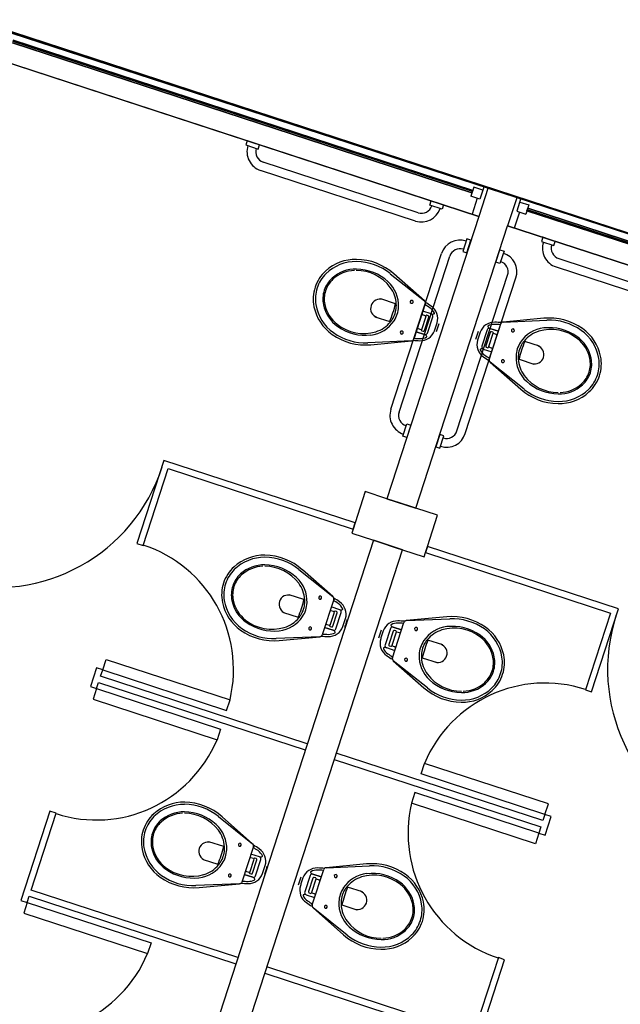
# Model space of a CAD drawing. Extents: x -16 to 820, y -72 to 531.
# Drawn here: x 476 to 479, y 220 to 224 of the extents above; entities that cross this region are included whole.
import ezdxf

# ---------------------------------------------------------------- set-up
doc = ezdxf.new("R2010")
doc.units = 0
doc.header["$MEASUREMENT"] = 0
doc.layers.add('ARQ - PL BAIXA NOVO', color=144, linetype='CONTINUOUS')
doc.layers.add('ARQ - PLANTA BAIXA', color=250, linetype='CONTINUOUS')

# ---------------------------------------------------------------- blocks, each defined once
blk = doc.blocks.new('coord1')
at = {"layer": 'ARQ - PL BAIXA NOVO'}
for p, q in [((333069.175, 8964952.8382), (333069.175, 8964947.7182)), ((333069.175, 8964952.6982), (333069.175, 8964950.3482)), ((333069.175, 8964950.3482), (333069.175, 8964952.6982)), ((333069.315, 8964950.3482), (333069.315, 8964952.6982)), ((333069.315, 8964950.3482), (333069.315, 8964952.6982)), ((333069.315, 8964952.6982), (333069.315, 8964950.3482)), ((333069.21, 8964950.4112), (333069.21, 8964952.6352)), ((333069.21, 8964952.6352), (333069.21, 8964950.4112)), ((333069.216, 8964950.4112), (333069.216, 8964952.6352)), ((333069.222, 8964950.4112), (333069.222, 8964952.6352)), ((333069.222, 8964952.6352), (333069.222, 8964950.4112)), ((333069.385, 8964950.6182), (333069.385, 8964951.3682)), ((333069.425, 8964950.6182), (333069.425, 8964951.3682)), ((333071.225, 8964951.3782), (333070.825, 8964951.3782)), ((333070.825, 8964951.3782), (333070.825, 8964950.4532)), ((333070.855, 8964951.3482), (333071.225, 8964951.3482)), ((333070.855, 8964950.4532), (333070.855, 8964951.3482)), ((333071.225, 8964951.3482), (333071.225, 8964951.3782)), ((333071.915, 8964951.3782), (333071.825, 8964951.3782)), ((333071.825, 8964951.3782), (333071.825, 8964951.3482)), ((333071.825, 8964951.3482), (333071.855, 8964951.3482)), ((333071.855, 8964951.3482), (333071.855, 8964950.3482)), ((333071.885, 8964951.3482), (333071.915, 8964951.3482)), ((333071.885, 8964950.3482), (333071.885, 8964951.3482)), ((333071.915, 8964951.3482), (333071.915, 8964951.3782)), ((333072.915, 8964951.3782), (333072.515, 8964951.3782)), ((333072.515, 8964951.3782), (333072.515, 8964951.3482)), ((333072.515, 8964951.3482), (333072.885, 8964951.3482)), ((333072.885, 8964951.3482), (333072.885, 8964950.3482)), ((333072.915, 8964950.3482), (333072.915, 8964951.3782)), ((333069.794, 8964950.6594), (333069.794, 8964950.5876)), ((333069.8793, 8964950.5876), (333069.8793, 8964950.6595)), ((333071.2324, 8964950.6604), (333071.2324, 8964950.5885)), ((333071.3176, 8964950.5885), (333071.3176, 8964950.6604)), ((333072.4224, 8964950.6604), (333072.4224, 8964950.5885)), ((333072.5076, 8964950.5885), (333072.5076, 8964950.6604)), ((333069.6661, 8964950.6374), (333069.74, 8964950.4655)), ((333069.6661, 8964950.6374), (333069.74, 8964950.4655)), ((333069.74, 8964950.4655), (333069.6702, 8964950.6535)), ((333070.0031, 8964950.6535), (333069.9333, 8964950.4655)), ((333069.9333, 8964950.4655), (333070.0073, 8964950.6374)), ((333069.9333, 8964950.4655), (333070.0073, 8964950.6374)), ((333071.1044, 8964950.6383), (333071.1783, 8964950.4664)), ((333071.1044, 8964950.6383), (333071.1783, 8964950.4664)), ((333071.1783, 8964950.4665), (333071.1085, 8964950.6545)), ((333071.3716, 8964950.4664), (333071.4456, 8964950.6383)), ((333071.3716, 8964950.4664), (333071.4456, 8964950.6383)), ((333071.4415, 8964950.6545), (333071.3717, 8964950.4665)), ((333072.2944, 8964950.6383), (333072.3683, 8964950.4664)), ((333072.2944, 8964950.6383), (333072.3683, 8964950.4664)), ((333072.3683, 8964950.4665), (333072.2985, 8964950.6545)), ((333072.5616, 8964950.4664), (333072.6356, 8964950.6383)), ((333072.5616, 8964950.4664), (333072.6356, 8964950.6383)), ((333072.6315, 8964950.6545), (333072.5617, 8964950.4665)), ((333069.335, 8964950.5782), (333069.315, 8964950.5782)), ((333069.315, 8964950.5782), (333069.315, 8964950.5182)), ((333069.335, 8964950.5182), (333069.335, 8964950.5782)), ((333069.7934, 8964950.5841), (333069.794, 8964950.5876)), ((333069.794, 8964950.5876), (333069.7934, 8964950.5841)), ((333069.8793, 8964950.5876), (333069.8799, 8964950.5841)), ((333069.8799, 8964950.5841), (333069.8793, 8964950.5876)), ((333071.2317, 8964950.5851), (333071.2324, 8964950.5885)), ((333071.2324, 8964950.5885), (333071.2317, 8964950.5851)), ((333071.3176, 8964950.5885), (333071.3182, 8964950.5851)), ((333071.3182, 8964950.5851), (333071.3176, 8964950.5885)), ((333072.4217, 8964950.5851), (333072.4224, 8964950.5885)), ((333072.4224, 8964950.5885), (333072.4217, 8964950.5851)), ((333072.5076, 8964950.5885), (333072.5082, 8964950.5851)), ((333072.5082, 8964950.5851), (333072.5076, 8964950.5885)), ((333069.315, 8964950.5182), (333069.335, 8964950.5182)), ((333070.28, 8964950.4582), (333069.53, 8964950.4582)), ((333069.9222, 8964950.4577), (333069.7511, 8964950.4577)), ((333069.9222, 8964950.4577), (333069.7511, 8964950.4577)), ((333069.7873, 8964950.4167), (333069.7873, 8964950.4577)), ((333069.7873, 8964950.4577), (333069.7873, 8964950.4167)), ((333069.7996, 8964950.4347), (333069.7996, 8964950.4281)), ((333069.8036, 8964950.4528), (333069.8036, 8964950.441)), ((333069.8046, 8964950.4365), (333069.8687, 8964950.4365)), ((333069.8697, 8964950.441), (333069.8697, 8964950.4528)), ((333069.8737, 8964950.4281), (333069.8737, 8964950.4347)), ((333069.886, 8964950.4167), (333069.886, 8964950.4577)), ((333070.825, 8964950.4532), (333070.675, 8964950.4532)), ((333070.675, 8964950.4532), (333070.675, 8964950.3482)), ((333070.855, 8964950.4532), (333070.825, 8964950.4532)), ((333070.825, 8964950.4532), (333070.855, 8964950.4532)), ((333070.875, 8964950.4532), (333070.855, 8964950.4532)), ((333070.875, 8964950.3482), (333070.875, 8964950.4532)), ((333071.3605, 8964950.4587), (333071.1894, 8964950.4587)), ((333071.3605, 8964950.4587), (333071.1894, 8964950.4587)), ((333071.2256, 8964950.4176), (333071.2256, 8964950.4587)), ((333071.2256, 8964950.4587), (333071.2256, 8964950.4176)), ((333071.238, 8964950.4357), (333071.238, 8964950.4291)), ((333071.2419, 8964950.4537), (333071.2419, 8964950.4419)), ((333071.2429, 8964950.4375), (333071.3071, 8964950.4375)), ((333071.3081, 8964950.4419), (333071.3081, 8964950.4537)), ((333071.312, 8964950.4291), (333071.312, 8964950.4357)), ((333071.3243, 8964950.4176), (333071.3243, 8964950.4587)), ((333072.5505, 8964950.4587), (333072.3794, 8964950.4587)), ((333072.5505, 8964950.4587), (333072.3794, 8964950.4587)), ((333072.4156, 8964950.4176), (333072.4156, 8964950.4587)), ((333072.4156, 8964950.4587), (333072.4156, 8964950.4176)), ((333072.428, 8964950.4357), (333072.428, 8964950.4291)), ((333072.4319, 8964950.4537), (333072.4319, 8964950.4419)), ((333072.4329, 8964950.4375), (333072.4971, 8964950.4375)), ((333072.4981, 8964950.4419), (333072.4981, 8964950.4537)), ((333072.502, 8964950.4291), (333072.502, 8964950.4357)), ((333072.5143, 8964950.4176), (333072.5143, 8964950.4587)), ((333069.194, 8964950.4112), (333069.238, 8964950.4112)), ((333069.194, 8964950.3672), (333069.194, 8964950.4112)), ((333069.21, 8964950.4112), (333069.222, 8964950.4112)), ((333069.222, 8964950.4112), (333069.21, 8964950.4112)), ((333069.238, 8964950.3672), (333069.238, 8964950.4112)), ((333070.28, 8964950.4182), (333069.53, 8964950.4182)), ((333069.7972, 8964950.4068), (333069.8761, 8964950.4068)), ((333069.8046, 8964950.4232), (333069.8687, 8964950.4232)), ((333071.2355, 8964950.4077), (333071.3145, 8964950.4077)), ((333071.2429, 8964950.4241), (333071.3071, 8964950.4241)), ((333072.4255, 8964950.4077), (333072.5045, 8964950.4077)), ((333072.4329, 8964950.4241), (333072.4971, 8964950.4241)), ((333069.175, 8964950.3672), (333069.238, 8964950.3672)), ((333069.175, 8964950.3482), (333069.315, 8964950.3482)), ((333069.175, 8964950.3482), (333069.315, 8964950.3482)), ((333069.238, 8964950.3802), (333069.315, 8964950.3802)), ((333070.675, 8964950.3482), (333069.315, 8964950.3482)), ((333069.43, 8964950.3682), (333069.49, 8964950.3682)), ((333069.43, 8964950.3482), (333069.43, 8964950.3682)), ((333069.49, 8964950.3482), (333069.43, 8964950.3482)), ((333069.49, 8964950.3682), (333069.49, 8964950.3482)), ((333070.32, 8964950.3682), (333070.32, 8964950.3482)), ((333070.38, 8964950.3682), (333070.32, 8964950.3682)), ((333070.32, 8964950.3482), (333070.38, 8964950.3482)), ((333070.38, 8964950.3482), (333070.38, 8964950.3682)), ((333070.675, 8964950.2082), (333070.675, 8964950.3482)), ((333070.675, 8964950.3482), (333070.675, 8964950.3462)), ((333070.675, 8964950.3462), (333070.675, 8964950.3432)), ((333070.675, 8964950.3432), (333070.675, 8964950.3232)), ((333073.855, 8964950.3482), (333070.875, 8964950.3482)), ((333070.875, 8964950.3482), (333070.875, 8964950.2082)), ((333070.875, 8964950.3462), (333070.875, 8964950.3482)), ((333070.875, 8964950.3432), (333070.875, 8964950.3462)), ((333070.875, 8964950.3232), (333070.875, 8964950.3432)), ((333070.675, 8964950.3232), (333070.675, 8964950.2332)), ((333070.875, 8964950.2332), (333070.875, 8964950.3232)), ((333069.175, 8964950.2082), (333069.315, 8964950.2082)), ((333069.175, 8964950.2082), (333069.315, 8964950.2082)), ((333069.175, 8964947.8582), (333069.175, 8964950.2082)), ((333069.175, 8964950.2082), (333069.175, 8964947.8582)), ((333069.315, 8964947.8582), (333069.315, 8964950.2082)), ((333069.315, 8964950.2082), (333070.675, 8964950.2082)), ((333069.315, 8964950.2082), (333069.315, 8964947.8582)), ((333069.315, 8964947.8582), (333069.315, 8964950.2082)), ((333069.43, 8964950.2082), (333069.43, 8964950.1882)), ((333069.49, 8964950.2082), (333069.43, 8964950.2082)), ((333069.49, 8964950.1882), (333069.49, 8964950.2082)), ((333070.32, 8964950.1882), (333070.32, 8964950.2082)), ((333070.32, 8964950.2082), (333070.38, 8964950.2082)), ((333070.38, 8964950.2082), (333070.38, 8964950.1882)), ((333070.675, 8964950.2332), (333070.675, 8964950.2132)), ((333070.675, 8964950.2132), (333070.675, 8964950.2102)), ((333070.675, 8964950.2102), (333070.675, 8964950.2082)), ((333070.675, 8964950.2082), (333070.675, 8964950.1032)), ((333070.875, 8964950.2132), (333070.875, 8964950.2332)), ((333070.875, 8964950.2102), (333070.875, 8964950.2132)), ((333070.875, 8964950.2082), (333070.875, 8964950.2102)), ((333070.875, 8964950.2082), (333073.855, 8964950.2082)), ((333070.875, 8964950.1032), (333070.875, 8964950.2082)), ((333071.855, 8964950.2082), (333071.855, 8964949.2082)), ((333071.885, 8964949.2082), (333071.885, 8964950.2082)), ((333072.885, 8964950.2082), (333072.885, 8964949.2082)), ((333072.915, 8964949.2082), (333072.915, 8964950.2082)), ((333069.175, 8964950.1892), (333069.238, 8964950.1892)), ((333069.194, 8964950.1892), (333069.194, 8964950.1452)), ((333069.238, 8964950.1892), (333069.238, 8964950.1452)), ((333069.238, 8964950.1762), (333069.315, 8964950.1762)), ((333069.43, 8964950.1882), (333069.49, 8964950.1882)), ((333070.38, 8964950.1882), (333070.32, 8964950.1882)), ((333071.3144, 8964950.1696), (333071.2354, 8964950.1696)), ((333072.5044, 8964950.1696), (333072.4254, 8964950.1696)), ((333069.194, 8964950.1452), (333069.238, 8964950.1452)), ((333069.21, 8964950.1452), (333069.21, 8964947.9212)), ((333069.21, 8964947.9212), (333069.21, 8964950.1452)), ((333069.21, 8964950.1452), (333069.222, 8964950.1452)), ((333069.222, 8964950.1452), (333069.21, 8964950.1452)), ((333069.216, 8964950.1452), (333069.216, 8964947.9212)), ((333069.222, 8964950.1452), (333069.222, 8964947.9212)), ((333069.222, 8964947.9212), (333069.222, 8964950.1452)), ((333070.28, 8964950.1382), (333069.53, 8964950.1382)), ((333069.8073, 8964950.1397), (333069.8073, 8964950.0986)), ((333069.8961, 8964950.1496), (333069.8171, 8964950.1496)), ((333069.8196, 8964950.1283), (333069.8196, 8964950.1217)), ((333069.8887, 8964950.1332), (333069.8245, 8964950.1332)), ((333069.8887, 8964950.1199), (333069.8245, 8964950.1199)), ((333069.8936, 8964950.1217), (333069.8936, 8964950.1283)), ((333069.906, 8964950.1397), (333069.906, 8964950.0986)), ((333069.906, 8964950.0986), (333069.906, 8964950.1397)), ((333071.1894, 8964950.1186), (333071.3605, 8964950.1186)), ((333071.1894, 8964950.1186), (333071.3605, 8964950.1186)), ((333071.2256, 8964950.1597), (333071.2256, 8964950.1186)), ((333071.2379, 8964950.1483), (333071.2379, 8964950.1417)), ((333071.2419, 8964950.1354), (333071.2419, 8964950.1236)), ((333071.307, 8964950.1532), (333071.2429, 8964950.1532)), ((333071.307, 8964950.1399), (333071.2429, 8964950.1399)), ((333071.308, 8964950.1236), (333071.308, 8964950.1354)), ((333071.312, 8964950.1417), (333071.312, 8964950.1483)), ((333071.3243, 8964950.1597), (333071.3243, 8964950.1186)), ((333071.3243, 8964950.1186), (333071.3243, 8964950.1597)), ((333072.3794, 8964950.1186), (333072.5505, 8964950.1186)), ((333072.3794, 8964950.1186), (333072.5505, 8964950.1186)), ((333072.4156, 8964950.1597), (333072.4156, 8964950.1186)), ((333072.4279, 8964950.1483), (333072.4279, 8964950.1417)), ((333072.4319, 8964950.1354), (333072.4319, 8964950.1236)), ((333072.497, 8964950.1532), (333072.4329, 8964950.1532)), ((333072.497, 8964950.1399), (333072.4329, 8964950.1399)), ((333072.498, 8964950.1236), (333072.498, 8964950.1354)), ((333072.502, 8964950.1417), (333072.502, 8964950.1483)), ((333072.5143, 8964950.1597), (333072.5143, 8964950.1186)), ((333072.5143, 8964950.1186), (333072.5143, 8964950.1597)), ((333070.28, 8964950.0982), (333069.53, 8964950.0982)), ((333069.76, 8964950.0909), (333069.686, 8964949.919)), ((333069.76, 8964950.0909), (333069.686, 8964949.919)), ((333069.6901, 8964949.9029), (333069.7599, 8964950.0908)), ((333069.7711, 8964950.0986), (333069.9422, 8964950.0986)), ((333069.7711, 8964950.0986), (333069.9422, 8964950.0986)), ((333069.8235, 8964950.1154), (333069.8235, 8964950.1036)), ((333069.8897, 8964950.1036), (333069.8897, 8964950.1154)), ((333070.0272, 8964949.919), (333069.9533, 8964950.0909)), ((333070.0272, 8964949.919), (333069.9533, 8964950.0909)), ((333069.9533, 8964950.0908), (333070.0231, 8964949.9029)), ((333070.675, 8964950.1032), (333070.825, 8964950.1032)), ((333070.825, 8964950.1032), (333070.855, 8964950.1032)), ((333070.825, 8964950.1032), (333070.825, 8964949.1782)), ((333070.855, 8964950.1032), (333070.825, 8964950.1032)), ((333070.855, 8964950.1032), (333070.875, 8964950.1032)), ((333070.855, 8964949.2082), (333070.855, 8964950.1032)), ((333071.1783, 8964950.1109), (333071.1043, 8964949.939)), ((333071.1783, 8964950.1109), (333071.1043, 8964949.939)), ((333071.1084, 8964949.9229), (333071.1783, 8964950.1108)), ((333071.4455, 8964949.939), (333071.3716, 8964950.1109)), ((333071.4455, 8964949.939), (333071.3716, 8964950.1109)), ((333071.3716, 8964950.1108), (333071.4414, 8964949.9229)), ((333072.3683, 8964950.1109), (333072.2943, 8964949.939)), ((333072.3683, 8964950.1109), (333072.2943, 8964949.939)), ((333072.2984, 8964949.9229), (333072.3683, 8964950.1108)), ((333072.6355, 8964949.939), (333072.5616, 8964950.1109)), ((333072.6355, 8964949.939), (333072.5616, 8964950.1109)), ((333072.5616, 8964950.1108), (333072.6314, 8964949.9229)), ((333069.315, 8964950.0382), (333069.335, 8964950.0382)), ((333069.315, 8964949.9782), (333069.315, 8964950.0382)), ((333069.335, 8964950.0382), (333069.335, 8964949.9782)), ((333071.2323, 8964949.9888), (333071.2317, 8964949.9923)), ((333071.2317, 8964949.9923), (333071.2323, 8964949.9888)), ((333071.2323, 8964949.9888), (333071.2323, 8964949.9169)), ((333071.3182, 8964949.9923), (333071.3175, 8964949.9888)), ((333071.3175, 8964949.9888), (333071.3182, 8964949.9923)), ((333071.3175, 8964949.9169), (333071.3175, 8964949.9888)), ((333072.4223, 8964949.9888), (333072.4217, 8964949.9923)), ((333072.4217, 8964949.9923), (333072.4223, 8964949.9888)), ((333072.4223, 8964949.9888), (333072.4223, 8964949.9169)), ((333072.5082, 8964949.9923), (333072.5075, 8964949.9888)), ((333072.5075, 8964949.9888), (333072.5082, 8964949.9923)), ((333072.5075, 8964949.9169), (333072.5075, 8964949.9888)), ((333069.335, 8964949.9782), (333069.315, 8964949.9782)), ((333069.385, 8964949.9382), (333069.385, 8964949.1882)), ((333069.425, 8964949.9382), (333069.425, 8964949.1882)), ((333069.814, 8964949.9688), (333069.8133, 8964949.9723)), ((333069.8133, 8964949.9723), (333069.814, 8964949.9688)), ((333069.814, 8964949.9688), (333069.814, 8964949.8969)), ((333069.8999, 8964949.9723), (333069.8992, 8964949.9688)), ((333069.8992, 8964949.9688), (333069.8999, 8964949.9723)), ((333069.8992, 8964949.8969), (333069.8992, 8964949.9688)), ((333070.825, 8964949.1782), (333071.225, 8964949.1782)), ((333071.225, 8964949.2082), (333070.855, 8964949.2082)), ((333071.225, 8964949.1782), (333071.225, 8964949.2082)), ((333071.855, 8964949.2082), (333071.825, 8964949.2082)), ((333071.825, 8964949.2082), (333071.825, 8964949.1782)), ((333071.825, 8964949.1782), (333071.915, 8964949.1782)), ((333071.915, 8964949.2082), (333071.885, 8964949.2082)), ((333071.915, 8964949.1782), (333071.915, 8964949.2082)), ((333072.885, 8964949.2082), (333072.515, 8964949.2082)), ((333072.515, 8964949.2082), (333072.515, 8964949.1782)), ((333072.515, 8964949.1782), (333072.945, 8964949.1782)), ((333072.945, 8964949.2082), (333072.915, 8964949.2082)), ((333072.945, 8964949.1782), (333072.945, 8964949.2082)), ((333069.335, 8964949.1482), (333069.315, 8964949.1482)), ((333069.315, 8964949.1482), (333069.315, 8964949.0882)), ((333069.335, 8964949.0882), (333069.335, 8964949.1482)), ((333069.315, 8964949.0882), (333069.335, 8964949.0882))]:
    blk.add_line(p, q, dxfattribs=at)
at = {"layer": 'ARQ - PL BAIXA NOVO', "lineweight": 25}
for p, q in [((333071.774, 8964951.3482), (333071.774, 8964950.7487)), ((333071.825, 8964951.3482), (333071.774, 8964951.3482)), ((333071.825, 8964951.3482), (333071.825, 8964950.7487)), ((333071.915, 8964951.3482), (333071.915, 8964950.7487)), ((333071.915, 8964951.3482), (333071.966, 8964951.3482)), ((333071.966, 8964951.3482), (333071.966, 8964950.7487)), ((333071.825, 8964950.7487), (333071.774, 8964950.7487)), ((333071.915, 8964950.7487), (333071.966, 8964950.7487)), ((333071.774, 8964949.2082), (333071.774, 8964949.8077)), ((333071.825, 8964949.8077), (333071.774, 8964949.8077)), ((333071.825, 8964949.2082), (333071.825, 8964949.8077)), ((333071.915, 8964949.8077), (333071.966, 8964949.8077)), ((333071.915, 8964949.2082), (333071.915, 8964949.8077)), ((333071.966, 8964949.2082), (333071.966, 8964949.8077)), ((333072.945, 8964949.8077), (333072.996, 8964949.8077)), ((333072.945, 8964949.2082), (333072.945, 8964949.8077)), ((333072.996, 8964949.2082), (333072.996, 8964949.8077)), ((333071.825, 8964949.2082), (333071.774, 8964949.2082)), ((333071.915, 8964949.2082), (333071.966, 8964949.2082)), ((333072.945, 8964949.2082), (333072.996, 8964949.2082))]:
    blk.add_line(p, q, dxfattribs=at)
at = {"layer": 'ARQ - PL BAIXA NOVO'}
for centre, radius, start, end in [((333070.855, 8964952.1782), 0.8017, 270, 356.3526), ((333071.825, 8964951.3482), 0.6017, 180, 265.1377), ((333071.915, 8964951.3482), 0.6017, 274.8623, 0), ((333069.854, 8964950.7606), 0.2073, 119.9143, 162.904), ((333069.854, 8964950.7606), 0.2073, 119.9143, 162.904), ((333069.854, 8964950.7606), 0.1974, 117.6704, 162.904), ((333069.8367, 8964950.7905), 0.1727, 89.9999, 119.8597), ((333069.8367, 8964950.7905), 0.1727, 89.9999, 119.8597), ((333069.8367, 8964950.7905), 0.1629, 89.9999, 117.1361), ((333069.8367, 8964950.7905), 0.1727, 60.1404, 90.0001), ((333069.8367, 8964950.7905), 0.1727, 60.1404, 90.0001), ((333069.8367, 8964950.7905), 0.1629, 62.8645, 90.0001), ((333069.8193, 8964950.7606), 0.1974, 17.096, 62.3302), ((333069.8193, 8964950.7606), 0.2073, 17.096, 60.0859), ((333069.8193, 8964950.7606), 0.2073, 17.096, 60.0859), ((333071.2924, 8964950.7615), 0.2073, 119.9143, 162.904), ((333071.2924, 8964950.7615), 0.2073, 119.9143, 162.904), ((333071.2924, 8964950.7615), 0.1974, 117.6704, 162.904), ((333071.275, 8964950.7914), 0.1727, 89.9999, 119.8597), ((333071.275, 8964950.7914), 0.1727, 89.9999, 119.8597), ((333071.275, 8964950.7914), 0.1629, 89.9999, 117.1361), ((333071.275, 8964950.7914), 0.1727, 60.1404, 90.0001), ((333071.275, 8964950.7914), 0.1727, 60.1404, 90.0001), ((333071.275, 8964950.7914), 0.1629, 62.8645, 90.0001), ((333071.2576, 8964950.7615), 0.1974, 17.096, 62.3302), ((333071.2576, 8964950.7615), 0.2073, 17.096, 60.0859), ((333071.2576, 8964950.7615), 0.2073, 17.096, 60.0859), ((333072.4824, 8964950.7615), 0.2073, 119.9143, 162.904), ((333072.4824, 8964950.7615), 0.2073, 119.9143, 162.904), ((333072.4824, 8964950.7615), 0.1974, 117.6704, 162.904), ((333072.465, 8964950.7914), 0.1727, 89.9999, 119.8597), ((333072.465, 8964950.7914), 0.1727, 89.9999, 119.8597), ((333072.465, 8964950.7914), 0.1629, 89.9999, 117.1361), ((333072.465, 8964950.7914), 0.1727, 60.1404, 90.0001), ((333072.465, 8964950.7914), 0.1727, 60.1404, 90.0001), ((333072.465, 8964950.7914), 0.1629, 62.8645, 90.0001), ((333072.4476, 8964950.7615), 0.1974, 17.096, 62.3302), ((333072.4476, 8964950.7615), 0.2073, 17.096, 60.0859), ((333072.4476, 8964950.7615), 0.2073, 17.096, 60.0859), ((333069.854, 8964950.7606), 0.1629, 119.9386, 162.9036), ((333069.854, 8964950.7606), 0.1567, 119.9386, 159.8286), ((333069.8367, 8964950.7905), 0.1283, 89.9999, 119.8715), ((333069.8367, 8964950.7905), 0.1221, 89.9999, 119.8681), ((333069.8367, 8964950.7905), 0.1283, 60.0615, 90.0001), ((333069.8367, 8964950.7905), 0.1221, 60.0615, 90.0001), ((333069.8193, 8964950.7606), 0.1567, 20.1708, 60.0066), ((333069.8193, 8964950.7606), 0.1629, 17.096, 60.0088), ((333071.2924, 8964950.7615), 0.1629, 119.9386, 162.9036), ((333071.2924, 8964950.7615), 0.1567, 119.9386, 159.8286), ((333071.275, 8964950.7914), 0.1283, 89.9999, 119.8715), ((333071.275, 8964950.7914), 0.1221, 89.9999, 119.8681), ((333071.275, 8964950.7914), 0.1283, 60.0615, 90.0001), ((333071.275, 8964950.7914), 0.1221, 60.0615, 90.0001), ((333071.2576, 8964950.7615), 0.1567, 20.1708, 60.0066), ((333071.2576, 8964950.7615), 0.1629, 17.096, 60.0088), ((333072.4824, 8964950.7615), 0.1629, 119.9386, 162.9036), ((333072.4824, 8964950.7615), 0.1567, 119.9386, 159.8286), ((333072.465, 8964950.7914), 0.1283, 89.9999, 119.8715), ((333072.465, 8964950.7914), 0.1221, 89.9999, 119.8681), ((333072.465, 8964950.7914), 0.1283, 60.0615, 90.0001), ((333072.465, 8964950.7914), 0.1221, 60.0615, 90.0001), ((333072.4476, 8964950.7615), 0.1567, 20.1708, 60.0066), ((333072.4476, 8964950.7615), 0.1629, 17.096, 60.0088), ((333069.9107, 8964950.7432), 0.2665, 162.904, 203.3881), ((333069.9107, 8964950.7432), 0.2665, 162.904, 203.3881), ((333069.9107, 8964950.7432), 0.2567, 162.904, 200.4431), ((333069.9107, 8964950.7432), 0.2221, 162.9036, 204.3862), ((333069.8923, 8964950.7465), 0.1974, 159.8286, 214.6995), ((333069.7811, 8964950.7465), 0.1974, 325.3005, 17.7301), ((333069.7627, 8964950.7432), 0.2221, 335.614, 17.096), ((333069.7627, 8964950.7432), 0.2567, 339.5569, 17.096), ((333069.7627, 8964950.7432), 0.2665, 336.612, 17.096), ((333069.7627, 8964950.7432), 0.2665, 336.612, 17.096), ((333071.349, 8964950.7441), 0.2665, 162.904, 203.3881), ((333071.349, 8964950.7441), 0.2665, 162.904, 203.3881), ((333071.349, 8964950.7441), 0.2567, 162.904, 200.4431), ((333071.349, 8964950.7441), 0.2221, 162.9036, 204.3862), ((333071.3306, 8964950.7475), 0.1974, 159.8286, 214.6995), ((333071.2194, 8964950.7475), 0.1974, 325.3005, 17.7301), ((333071.201, 8964950.7441), 0.2221, 335.614, 17.096), ((333071.201, 8964950.7441), 0.2567, 339.5569, 17.096), ((333071.201, 8964950.7441), 0.2665, 336.612, 17.096), ((333071.201, 8964950.7441), 0.2665, 336.612, 17.096), ((333072.539, 8964950.7441), 0.2665, 162.904, 203.3881), ((333072.539, 8964950.7441), 0.2665, 162.904, 203.3881), ((333072.539, 8964950.7441), 0.2567, 162.904, 200.4431), ((333072.539, 8964950.7441), 0.2221, 162.9036, 204.3862), ((333072.5206, 8964950.7475), 0.1974, 159.8286, 214.6995), ((333072.4094, 8964950.7475), 0.1974, 325.3005, 17.7301), ((333072.391, 8964950.7441), 0.2221, 335.614, 17.096), ((333072.391, 8964950.7441), 0.2567, 339.5569, 17.096), ((333072.391, 8964950.7441), 0.2665, 336.612, 17.096), ((333072.391, 8964950.7441), 0.2665, 336.612, 17.096), ((333069.8367, 8964950.6494), 0.0426, 90, 180), ((333069.8367, 8964950.6494), 0.0426, 0.0602, 90.0001), ((333071.275, 8964950.6504), 0.0426, 90, 180), ((333071.275, 8964950.6504), 0.0426, 0.0602, 90.0001), ((333072.465, 8964950.6504), 0.0426, 90, 180), ((333072.465, 8964950.6504), 0.0426, 0.0602, 90.0001), ((333069.335, 8964950.6182), 0.05, 270, 0), ((333069.335, 8964950.6182), 0.09, 270, 0), ((333069.8433, 8964950.7126), 0.1481, 204.3862, 254.4977), ((333069.8433, 8964950.7126), 0.1378, 214.6995, 248.7892), ((333069.8301, 8964950.7126), 0.1481, 285.5001, 335.614), ((333069.8301, 8964950.7126), 0.1378, 291.2108, 325.3005), ((333071.2816, 8964950.7135), 0.1481, 204.3862, 254.4977), ((333071.2816, 8964950.7135), 0.1378, 214.6995, 248.7892), ((333071.2684, 8964950.7135), 0.1481, 285.5001, 335.614), ((333071.2684, 8964950.7135), 0.1378, 291.2108, 325.3005), ((333072.4716, 8964950.7135), 0.1481, 204.3862, 254.4977), ((333072.4716, 8964950.7135), 0.1378, 214.6995, 248.7892), ((333072.4584, 8964950.7135), 0.1481, 285.5001, 335.614), ((333072.4584, 8964950.7135), 0.1378, 291.2108, 325.3005), ((333069.8433, 8964950.7126), 0.1378, 248.7892, 254.5003), ((333069.8367, 8964951.1783), 0.5923, 265.8745, 270), ((333069.8367, 8964950.6888), 0.1234, 254.4977, 270.0004), ((333069.8367, 8964950.6888), 0.1131, 254.5003, 270), ((333069.8367, 8964951.1783), 0.5923, 270, 274.1255), ((333069.8367, 8964950.6888), 0.1131, 270, 285.4997), ((333069.8367, 8964950.6888), 0.1234, 270, 285.5001), ((333069.8301, 8964950.7126), 0.1378, 285.4997, 291.2108), ((333071.2816, 8964950.7135), 0.1378, 248.7892, 254.5003), ((333071.275, 8964951.1793), 0.5923, 265.8745, 270), ((333071.275, 8964950.6898), 0.1234, 254.4977, 270.0004), ((333071.275, 8964950.6898), 0.1131, 254.5003, 270), ((333071.275, 8964951.1793), 0.5923, 270, 274.1255), ((333071.275, 8964950.6898), 0.1131, 270, 285.4997), ((333071.275, 8964950.6898), 0.1234, 270, 285.5001), ((333071.2684, 8964950.7135), 0.1378, 285.4997, 291.2108), ((333072.4716, 8964950.7135), 0.1378, 248.7892, 254.5003), ((333072.465, 8964951.1793), 0.5923, 265.8745, 270), ((333072.465, 8964950.6898), 0.1234, 254.4977, 270.0004), ((333072.465, 8964950.6898), 0.1131, 254.5003, 270), ((333072.465, 8964951.1793), 0.5923, 270, 274.1255), ((333072.465, 8964950.6898), 0.1131, 270, 285.4997), ((333072.465, 8964950.6898), 0.1234, 270, 285.5001), ((333072.4584, 8964950.7135), 0.1378, 285.4997, 291.2108), ((333069.7626, 8964950.5199), 0.00691, 90, 270), ((333069.7626, 8964950.5199), 0.00691, 270, 90), ((333069.9107, 8964950.5199), 0.00691, 90, 270), ((333069.9107, 8964950.5199), 0.00691, 270, 90), ((333071.2009, 8964950.5208), 0.00691, 90, 270), ((333071.2009, 8964950.5208), 0.00691, 270, 90), ((333071.349, 8964950.5208), 0.00691, 90, 270), ((333071.349, 8964950.5208), 0.00691, 270, 90), ((333072.3909, 8964950.5208), 0.00691, 90, 270), ((333072.3909, 8964950.5208), 0.00691, 270, 90), ((333072.539, 8964950.5208), 0.00691, 90, 270), ((333072.539, 8964950.5208), 0.00691, 270, 90), ((333069.53, 8964950.3682), 0.09, 90, 180), ((333069.7511, 8964950.4696), 0.0118, 200.3362, 239.834), ((333069.7511, 8964950.4696), 0.0118, 199.9065, 270), ((333069.7511, 8964950.4696), 0.0118, 200.3745, 270), ((333069.7511, 8964950.4696), 0.0118, 200.3362, 239.834), ((333070.3697, 8964950.6064), 0.6416, 193.2503, 196.0487), ((333070.3697, 8964950.6064), 0.6416, 193.2503, 196.0487), ((333070.3697, 8964950.6064), 0.6318, 193.6109, 196.0488), ((333069.7987, 8964950.4528), 0.00494, 0, 90), ((333069.8016, 8964950.4347), 0.00197, 115.3768, 180), ((333069.7987, 8964950.441), 0.00494, 295.3768, 0), ((333069.8747, 8964950.4528), 0.00494, 90.2017, 180), ((333069.8747, 8964950.441), 0.00494, 180, 244.6232), ((333069.8717, 8964950.4347), 0.00197, 0.3167, 64.6232), ((333069.3036, 8964950.6064), 0.6318, 343.9512, 346.3891), ((333069.3036, 8964950.6064), 0.6416, 343.9513, 346.7497), ((333069.3036, 8964950.6064), 0.6416, 343.9513, 346.7497), ((333069.9222, 8964950.4696), 0.0118, 270, 340.0935), ((333069.9222, 8964950.4696), 0.0118, 270, 339.6255), ((333069.9222, 8964950.4696), 0.0118, 300.166, 339.6638), ((333069.9222, 8964950.4696), 0.0118, 300.166, 339.6638), ((333070.28, 8964950.3682), 0.09, 0, 90), ((333071.1894, 8964950.4705), 0.0118, 199.9065, 270), ((333071.1894, 8964950.4705), 0.0118, 200.3362, 239.834), ((333071.1894, 8964950.4705), 0.0118, 200.3745, 270), ((333071.1894, 8964950.4705), 0.0118, 200.3362, 239.834), ((333071.8081, 8964950.6074), 0.6416, 193.2503, 196.0487), ((333071.8081, 8964950.6074), 0.6416, 193.2503, 196.0487), ((333071.8081, 8964950.6074), 0.6318, 193.6109, 196.0488), ((333071.2578, 8964950.4491), 0.0592, 196.0488, 227.4005), ((333071.237, 8964950.4537), 0.00494, 0, 90), ((333071.2399, 8964950.4357), 0.00197, 115.3768, 180), ((333071.237, 8964950.4419), 0.00494, 295.3768, 0), ((333071.313, 8964950.4537), 0.00494, 90.2017, 180), ((333071.313, 8964950.4419), 0.00494, 180, 244.6232), ((333071.31, 8964950.4357), 0.00197, 0.3167, 64.6232), ((333071.2921, 8964950.4491), 0.0592, 312.5995, 343.9512), ((333070.7419, 8964950.6074), 0.6318, 343.9512, 346.3891), ((333070.7419, 8964950.6074), 0.6416, 343.9513, 346.7497), ((333070.7419, 8964950.6074), 0.6416, 343.9513, 346.7497), ((333071.3605, 8964950.4705), 0.0118, 270, 340.0935), ((333071.3605, 8964950.4705), 0.0118, 270, 339.6255), ((333071.3605, 8964950.4705), 0.0118, 300.166, 339.6638), ((333071.3605, 8964950.4705), 0.0118, 300.166, 339.6638), ((333072.3794, 8964950.4705), 0.0118, 199.9065, 270), ((333072.3794, 8964950.4705), 0.0118, 200.3362, 239.834), ((333072.3794, 8964950.4705), 0.0118, 200.3745, 270), ((333072.3794, 8964950.4705), 0.0118, 200.3362, 239.834), ((333072.9981, 8964950.6074), 0.6416, 193.2503, 196.0487), ((333072.9981, 8964950.6074), 0.6416, 193.2503, 196.0487), ((333072.9981, 8964950.6074), 0.6318, 193.6109, 196.0488), ((333072.4478, 8964950.4491), 0.0592, 196.0488, 227.4005), ((333072.427, 8964950.4537), 0.00494, 0, 90), ((333072.4299, 8964950.4357), 0.00197, 115.3768, 180), ((333072.427, 8964950.4419), 0.00494, 295.3768, 0), ((333072.503, 8964950.4537), 0.00494, 90.2017, 180), ((333072.503, 8964950.4419), 0.00494, 180, 244.6232), ((333072.5, 8964950.4357), 0.00197, 0.3167, 64.6232), ((333072.4821, 8964950.4491), 0.0592, 312.5995, 343.9512), ((333071.9319, 8964950.6074), 0.6318, 343.9512, 346.3891), ((333071.9319, 8964950.6074), 0.6416, 343.9513, 346.7497), ((333071.9319, 8964950.6074), 0.6416, 343.9513, 346.7497), ((333072.5505, 8964950.4705), 0.0118, 270, 340.0935), ((333072.5505, 8964950.4705), 0.0118, 270, 339.6255), ((333072.5505, 8964950.4705), 0.0118, 300.166, 339.6638), ((333072.5505, 8964950.4705), 0.0118, 300.166, 339.6638), ((333069.53, 8964950.3682), 0.05, 90, 180), ((333069.8195, 8964950.4481), 0.0691, 196.0487, 268.2811), ((333069.8195, 8964950.4481), 0.0691, 196.0487, 268.2811), ((333069.8195, 8964950.4481), 0.0592, 196.0488, 227.4005), ((333069.7807, 8964950.406), 0.00197, 227.4005, 313.5703), ((333069.7706, 8964950.4167), 0.0167, 313.5703, 359.9994), ((333069.7972, 8964950.4167), 0.00987, 180, 270), ((333069.8046, 8964950.4281), 0.00494, 180, 270), ((333069.8538, 8964950.4481), 0.0691, 271.7189, 343.9513), ((333069.8538, 8964950.4481), 0.0691, 271.7189, 343.9513), ((333069.8687, 8964950.4281), 0.00494, 270, 0), ((333069.8761, 8964950.4167), 0.00987, 270, 359.9992), ((333069.9027, 8964950.4167), 0.0167, 179.9992, 226.4276), ((333069.8926, 8964950.406), 0.00197, 226.4276, 312.5995), ((333069.8538, 8964950.4481), 0.0592, 312.5995, 343.9512), ((333070.28, 8964950.3682), 0.05, 0, 90), ((333071.2578, 8964950.4491), 0.0691, 196.0487, 268.2811), ((333071.2578, 8964950.4491), 0.0691, 196.0487, 268.2811), ((333071.2191, 8964950.4069), 0.00197, 227.4005, 313.5703), ((333071.2089, 8964950.4176), 0.0167, 313.5703, 359.9994), ((333071.2355, 8964950.4176), 0.00987, 180, 270), ((333071.2429, 8964950.4291), 0.00494, 180, 270), ((333071.2921, 8964950.4491), 0.0691, 271.7189, 343.9513), ((333071.2921, 8964950.4491), 0.0691, 271.7189, 343.9513), ((333071.3071, 8964950.4291), 0.00494, 270, 0), ((333071.3145, 8964950.4176), 0.00987, 270, 359.9992), ((333071.3411, 8964950.4176), 0.0167, 179.9992, 226.4276), ((333071.3309, 8964950.4069), 0.00197, 226.4276, 312.5995), ((333072.4478, 8964950.4491), 0.0691, 196.0487, 268.2811), ((333072.4478, 8964950.4491), 0.0691, 196.0487, 268.2811), ((333072.4091, 8964950.4069), 0.00197, 227.4005, 313.5703), ((333072.3989, 8964950.4176), 0.0167, 313.5703, 359.9994), ((333072.4255, 8964950.4176), 0.00987, 180, 270), ((333072.4329, 8964950.4291), 0.00494, 180, 270), ((333072.4821, 8964950.4491), 0.0691, 271.7189, 343.9513), ((333072.4821, 8964950.4491), 0.0691, 271.7189, 343.9513), ((333072.4971, 8964950.4291), 0.00494, 270, 0), ((333072.5045, 8964950.4176), 0.00987, 270, 359.9992), ((333072.5311, 8964950.4176), 0.0167, 179.9992, 226.4276), ((333072.5209, 8964950.4069), 0.00197, 226.4276, 312.5995), ((333069.8367, 8964951.0204), 0.6416, 268.2811, 269.999), ((333069.8367, 8964951.0104), 0.6416, 268.2811, 269.999), ((333069.8367, 8964951.0104), 0.6416, 268.2811, 269.999), ((333069.8366, 8964951.0204), 0.6416, 270.001, 271.7189), ((333069.8366, 8964951.0104), 0.6416, 270.001, 271.7189), ((333069.8366, 8964951.0104), 0.6416, 270.001, 271.7189), ((333071.275, 8964951.0214), 0.6416, 268.2811, 269.999), ((333071.275, 8964951.0114), 0.6416, 268.2811, 269.999), ((333071.275, 8964951.0214), 0.6416, 270.001, 271.7189), ((333071.275, 8964951.0114), 0.6416, 270.001, 271.7189), ((333072.465, 8964951.0214), 0.6416, 268.2811, 269.999), ((333072.465, 8964951.0114), 0.6416, 268.2811, 269.999), ((333072.465, 8964951.0214), 0.6416, 270.001, 271.7189), ((333072.465, 8964951.0114), 0.6416, 270.001, 271.7189), ((333071.2749, 8964949.566), 0.6416, 90.001, 91.7189), ((333071.2749, 8964949.566), 0.6416, 88.2811, 89.999), ((333072.4649, 8964949.566), 0.6416, 90.001, 91.7189), ((333072.4649, 8964949.566), 0.6416, 88.2811, 89.999), ((333069.53, 8964950.1882), 0.09, 180, 270), ((333069.53, 8964950.1882), 0.05, 180, 270), ((333069.8394, 8964950.1083), 0.0691, 91.7189, 163.9513), ((333069.8394, 8964950.1083), 0.0691, 91.7189, 163.9513), ((333069.8566, 8964949.546), 0.6416, 90.001, 91.7189), ((333069.8566, 8964949.546), 0.6416, 90.001, 91.7189), ((333069.8566, 8964949.536), 0.6416, 90.001, 91.7189), ((333069.8566, 8964949.546), 0.6416, 88.2811, 89.999), ((333069.8566, 8964949.546), 0.6416, 88.2811, 89.999), ((333069.8566, 8964949.536), 0.6416, 88.2811, 89.999), ((333069.8738, 8964950.1083), 0.0691, 16.0487, 88.2811), ((333069.8738, 8964950.1083), 0.0691, 16.0487, 88.2811), ((333070.28, 8964950.1882), 0.05, 270, 0), ((333070.28, 8964950.1882), 0.09, 270, 0), ((333071.2578, 8964950.1283), 0.0691, 91.7189, 163.9513), ((333071.2578, 8964950.1283), 0.0691, 91.7189, 163.9513), ((333071.2578, 8964950.1283), 0.0592, 132.5995, 163.9512), ((333071.219, 8964950.1704), 0.00197, 46.4276, 132.5995), ((333071.2088, 8964950.1597), 0.0167, 359.9992, 46.4276), ((333071.2354, 8964950.1597), 0.00987, 90, 179.9992), ((333071.2749, 8964949.556), 0.6416, 90.001, 91.7189), ((333071.2749, 8964949.556), 0.6416, 88.2811, 89.999), ((333071.2921, 8964950.1283), 0.0691, 16.0487, 88.2811), ((333071.2921, 8964950.1283), 0.0691, 16.0487, 88.2811), ((333071.3144, 8964950.1597), 0.00987, 0, 90), ((333071.341, 8964950.1597), 0.0167, 133.5703, 179.9994), ((333071.3309, 8964950.1704), 0.00197, 47.4005, 133.5703), ((333071.2921, 8964950.1283), 0.0592, 16.0488, 47.4005), ((333072.4478, 8964950.1283), 0.0691, 91.7189, 163.9513), ((333072.4478, 8964950.1283), 0.0691, 91.7189, 163.9513), ((333072.4478, 8964950.1283), 0.0592, 132.5995, 163.9512), ((333072.409, 8964950.1704), 0.00197, 46.4276, 132.5995), ((333072.3988, 8964950.1597), 0.0167, 359.9992, 46.4276), ((333072.4254, 8964950.1597), 0.00987, 90, 179.9992), ((333072.4649, 8964949.556), 0.6416, 90.001, 91.7189), ((333072.4649, 8964949.556), 0.6416, 88.2811, 89.999), ((333072.4821, 8964950.1283), 0.0691, 16.0487, 88.2811), ((333072.4821, 8964950.1283), 0.0691, 16.0487, 88.2811), ((333072.5044, 8964950.1597), 0.00987, 0, 90), ((333072.531, 8964950.1597), 0.0167, 133.5703, 179.9994), ((333072.5209, 8964950.1704), 0.00197, 47.4005, 133.5703), ((333072.4821, 8964950.1283), 0.0592, 16.0488, 47.4005), ((333070.3897, 8964949.95), 0.6416, 163.9513, 166.7497), ((333070.3897, 8964949.95), 0.6416, 163.9513, 166.7497), ((333070.3897, 8964949.95), 0.6318, 163.9512, 166.3891), ((333069.8394, 8964950.1083), 0.0592, 132.5995, 163.9512), ((333069.8007, 8964950.1504), 0.00197, 46.4276, 132.5995), ((333069.7905, 8964950.1397), 0.0167, 359.9992, 46.4276), ((333069.8171, 8964950.1397), 0.00987, 90, 179.9992), ((333069.8245, 8964950.1283), 0.00494, 90, 180), ((333069.8216, 8964950.1217), 0.00197, 180.3167, 244.6232), ((333069.8186, 8964950.1154), 0.00494, 0, 64.6232), ((333069.8887, 8964950.1283), 0.00494, 360, 90), ((333069.8946, 8964950.1154), 0.00494, 115.3768, 180), ((333069.8917, 8964950.1217), 0.00197, 295.3768, 0), ((333069.8961, 8964950.1397), 0.00987, 0, 90), ((333069.9227, 8964950.1397), 0.0167, 133.5703, 179.9994), ((333069.9125, 8964950.1504), 0.00197, 47.4005, 133.5703), ((333069.8738, 8964950.1083), 0.0592, 16.0488, 47.4005), ((333069.3235, 8964949.95), 0.6318, 13.6109, 16.0488), ((333069.3235, 8964949.95), 0.6416, 13.2503, 16.0487), ((333069.3235, 8964949.95), 0.6416, 13.2503, 16.0487), ((333071.1894, 8964950.1068), 0.0118, 90, 160.0935), ((333071.1894, 8964950.1068), 0.0118, 90, 159.6255), ((333071.1894, 8964950.1068), 0.0118, 120.166, 159.6638), ((333071.1894, 8964950.1068), 0.0118, 120.166, 159.6638), ((333071.808, 8964949.97), 0.6416, 163.9513, 166.7497), ((333071.808, 8964949.97), 0.6416, 163.9513, 166.7497), ((333071.808, 8964949.97), 0.6318, 163.9512, 166.3891), ((333071.2369, 8964950.1236), 0.00494, 270.2017, 0), ((333071.2429, 8964950.1483), 0.00494, 90, 180), ((333071.2399, 8964950.1417), 0.00197, 180.3167, 244.6232), ((333071.2369, 8964950.1354), 0.00494, 0, 64.6232), ((333071.307, 8964950.1483), 0.00494, 360, 90), ((333071.3129, 8964950.1354), 0.00494, 115.3768, 180), ((333071.3129, 8964950.1236), 0.00494, 180, 270), ((333071.31, 8964950.1417), 0.00197, 295.3768, 0), ((333070.7419, 8964949.97), 0.6318, 13.6109, 16.0488), ((333070.7419, 8964949.97), 0.6416, 13.2503, 16.0487), ((333070.7419, 8964949.97), 0.6416, 13.2503, 16.0487), ((333071.3605, 8964950.1068), 0.0118, 19.9065, 90), ((333071.3605, 8964950.1068), 0.0118, 20.3745, 90), ((333071.3605, 8964950.1068), 0.0118, 20.3362, 59.834), ((333071.3605, 8964950.1068), 0.0118, 20.3362, 59.834), ((333072.3794, 8964950.1068), 0.0118, 90, 160.0935), ((333072.3794, 8964950.1068), 0.0118, 90, 159.6255), ((333072.3794, 8964950.1068), 0.0118, 120.166, 159.6638), ((333072.3794, 8964950.1068), 0.0118, 120.166, 159.6638), ((333072.998, 8964949.97), 0.6416, 163.9513, 166.7497), ((333072.998, 8964949.97), 0.6416, 163.9513, 166.7497), ((333072.998, 8964949.97), 0.6318, 163.9512, 166.3891), ((333072.4269, 8964950.1236), 0.00494, 270.2017, 0), ((333072.4329, 8964950.1483), 0.00494, 90, 180), ((333072.4299, 8964950.1417), 0.00197, 180.3167, 244.6232), ((333072.4269, 8964950.1354), 0.00494, 0, 64.6232), ((333072.497, 8964950.1483), 0.00494, 360, 90), ((333072.5029, 8964950.1354), 0.00494, 115.3768, 180), ((333072.5029, 8964950.1236), 0.00494, 180, 270), ((333072.5, 8964950.1417), 0.00197, 295.3768, 0), ((333071.9319, 8964949.97), 0.6318, 13.6109, 16.0488), ((333071.9319, 8964949.97), 0.6416, 13.2503, 16.0487), ((333071.9319, 8964949.97), 0.6416, 13.2503, 16.0487), ((333072.5505, 8964950.1068), 0.0118, 19.9065, 90), ((333072.5505, 8964950.1068), 0.0118, 20.3745, 90), ((333072.5505, 8964950.1068), 0.0118, 20.3362, 59.834), ((333072.5505, 8964950.1068), 0.0118, 20.3362, 59.834), ((333069.7711, 8964950.0868), 0.0118, 90, 160.0935), ((333069.7711, 8964950.0868), 0.0118, 90, 159.6255), ((333069.7711, 8964950.0868), 0.0118, 120.166, 159.6638), ((333069.7711, 8964950.0868), 0.0118, 120.166, 159.6638), ((333069.8186, 8964950.1036), 0.00494, 270.2017, 0), ((333069.8946, 8964950.1036), 0.00494, 180, 270), ((333069.9422, 8964950.0868), 0.0118, 19.9065, 90), ((333069.9422, 8964950.0868), 0.0118, 20.3745, 90), ((333069.9422, 8964950.0868), 0.0118, 20.3362, 59.834), ((333069.9422, 8964950.0868), 0.0118, 20.3362, 59.834), ((333069.335, 8964949.9382), 0.09, 0, 90), ((333069.7826, 8964950.0365), 0.00691, 90, 270), ((333069.7826, 8964950.0365), 0.00691, 270, 90), ((333069.9306, 8964950.0365), 0.00691, 90, 270), ((333069.9306, 8964950.0365), 0.00691, 270, 90), ((333071.2009, 8964950.0565), 0.00691, 90, 270), ((333071.2009, 8964950.0565), 0.00691, 270, 90), ((333071.349, 8964950.0565), 0.00691, 90, 270), ((333071.349, 8964950.0565), 0.00691, 270, 90), ((333072.3909, 8964950.0565), 0.00691, 90, 270), ((333072.3909, 8964950.0565), 0.00691, 270, 90), ((333072.539, 8964950.0565), 0.00691, 90, 270), ((333072.539, 8964950.0565), 0.00691, 270, 90), ((333069.335, 8964949.9382), 0.05, 0, 90), ((333069.8632, 8964949.8438), 0.1481, 105.5001, 155.614), ((333069.8566, 8964949.8676), 0.1234, 90, 105.5001), ((333069.8566, 8964949.8676), 0.1234, 74.4977, 90.0004), ((333069.85, 8964949.8438), 0.1481, 24.3862, 74.4977), ((333071.2815, 8964949.8638), 0.1481, 105.5001, 155.614), ((333071.2815, 8964949.8638), 0.1378, 111.2108, 145.3005), ((333071.2815, 8964949.8638), 0.1378, 105.4997, 111.2108), ((333071.2749, 8964949.398), 0.5923, 90, 94.1255), ((333071.2749, 8964949.8876), 0.1234, 90, 105.5001), ((333071.2749, 8964949.8876), 0.1131, 90, 105.4997), ((333071.2749, 8964949.8876), 0.1234, 74.4977, 90.0004), ((333071.2749, 8964949.8876), 0.1131, 74.5003, 90), ((333071.2749, 8964949.398), 0.5923, 85.8745, 90), ((333071.2683, 8964949.8638), 0.1378, 68.7892, 74.5003), ((333071.2683, 8964949.8638), 0.1481, 24.3862, 74.4977), ((333071.2683, 8964949.8638), 0.1378, 34.6995, 68.7892), ((333072.4715, 8964949.8638), 0.1481, 105.5001, 155.614), ((333072.4715, 8964949.8638), 0.1378, 111.2108, 145.3005), ((333072.4715, 8964949.8638), 0.1378, 105.4997, 111.2108), ((333072.4649, 8964949.398), 0.5923, 90, 94.1255), ((333072.4649, 8964949.8876), 0.1234, 90, 105.5001), ((333072.4649, 8964949.8876), 0.1131, 90, 105.4997), ((333072.4649, 8964949.8876), 0.1234, 74.4977, 90.0004), ((333072.4649, 8964949.8876), 0.1131, 74.5003, 90), ((333072.4649, 8964949.398), 0.5923, 85.8745, 90), ((333072.4583, 8964949.8638), 0.1378, 68.7892, 74.5003), ((333072.4583, 8964949.8638), 0.1481, 24.3862, 74.4977), ((333072.4583, 8964949.8638), 0.1378, 34.6995, 68.7892), ((333069.8632, 8964949.8438), 0.1378, 111.2108, 145.3005), ((333069.8632, 8964949.8438), 0.1378, 105.4997, 111.2108), ((333069.8566, 8964949.378), 0.5923, 90, 94.1255), ((333069.8566, 8964949.8676), 0.1131, 90, 105.4997), ((333069.8566, 8964949.8676), 0.1131, 74.5003, 90), ((333069.8566, 8964949.378), 0.5923, 85.8745, 90), ((333069.85, 8964949.8438), 0.1378, 68.7892, 74.5003), ((333069.85, 8964949.8438), 0.1378, 34.6995, 68.7892), ((333071.3489, 8964949.8332), 0.2665, 156.612, 197.096), ((333071.3489, 8964949.8332), 0.2665, 156.612, 197.096), ((333071.3305, 8964949.8298), 0.1974, 145.3005, 197.7301), ((333071.2193, 8964949.8298), 0.1974, 339.8286, 34.6995), ((333071.2009, 8964949.8332), 0.2665, 342.904, 23.3881), ((333071.2009, 8964949.8332), 0.2665, 342.904, 23.3881), ((333072.5389, 8964949.8332), 0.2665, 156.612, 197.096), ((333072.5389, 8964949.8332), 0.2665, 156.612, 197.096), ((333072.5205, 8964949.8298), 0.1974, 145.3005, 197.7301), ((333072.4093, 8964949.8298), 0.1974, 339.8286, 34.6995), ((333072.3909, 8964949.8332), 0.2665, 342.904, 23.3881), ((333072.3909, 8964949.8332), 0.2665, 342.904, 23.3881), ((333069.9306, 8964949.8132), 0.2665, 156.612, 197.096), ((333069.9306, 8964949.8132), 0.2665, 156.612, 197.096), ((333069.9306, 8964949.8132), 0.2567, 159.5569, 197.096), ((333069.9306, 8964949.8132), 0.2221, 155.614, 197.096), ((333069.9122, 8964949.8098), 0.1974, 145.3005, 197.7301), ((333069.8566, 8964949.9069), 0.0426, 180.0602, 270.0001), ((333069.8566, 8964949.9069), 0.0426, 270, 0), ((333069.801, 8964949.8098), 0.1974, 339.8286, 34.6995), ((333069.7826, 8964949.8132), 0.2221, 342.9036, 24.3862), ((333069.7826, 8964949.8132), 0.2567, 342.904, 20.4431), ((333069.7826, 8964949.8132), 0.2665, 342.904, 23.3881), ((333069.7826, 8964949.8132), 0.2665, 342.904, 23.3881), ((333071.3489, 8964949.8332), 0.2567, 159.5569, 197.096), ((333071.3489, 8964949.8332), 0.2221, 155.614, 197.096), ((333071.2749, 8964949.9269), 0.0426, 180.0602, 270.0001), ((333071.2749, 8964949.9269), 0.0426, 270, 0), ((333071.2009, 8964949.8332), 0.2221, 342.9036, 24.3862), ((333071.2009, 8964949.8332), 0.2567, 342.904, 20.4431), ((333072.5389, 8964949.8332), 0.2567, 159.5569, 197.096), ((333072.5389, 8964949.8332), 0.2221, 155.614, 197.096), ((333072.4649, 8964949.9269), 0.0426, 180.0602, 270.0001), ((333072.4649, 8964949.9269), 0.0426, 270, 0), ((333072.3909, 8964949.8332), 0.2221, 342.9036, 24.3862), ((333072.3909, 8964949.8332), 0.2567, 342.904, 20.4431), ((333071.825, 8964949.2082), 0.6017, 94.8623, 180), ((333071.915, 8964949.2082), 0.6017, 0, 85.1377), ((333072.945, 8964949.2082), 0.6017, 0, 85.1377), ((333071.2923, 8964949.8158), 0.1974, 197.096, 242.3302), ((333071.2923, 8964949.8158), 0.1629, 197.096, 240.0088), ((333071.2923, 8964949.8158), 0.1567, 200.1708, 240.0066), ((333071.2575, 8964949.8158), 0.1567, 299.9386, 339.8286), ((333071.2575, 8964949.8158), 0.1629, 299.9386, 342.9036), ((333071.2575, 8964949.8158), 0.1974, 297.6704, 342.904), ((333072.4823, 8964949.8158), 0.1974, 197.096, 242.3302), ((333072.4823, 8964949.8158), 0.1629, 197.096, 240.0088), ((333072.4823, 8964949.8158), 0.1567, 200.1708, 240.0066), ((333072.4475, 8964949.8158), 0.1567, 299.9386, 339.8286), ((333072.4475, 8964949.8158), 0.1629, 299.9386, 342.9036), ((333072.4475, 8964949.8158), 0.1974, 297.6704, 342.904), ((333069.874, 8964949.7958), 0.2073, 197.096, 240.0859), ((333069.874, 8964949.7958), 0.2073, 197.096, 240.0859), ((333069.874, 8964949.7958), 0.1974, 197.096, 242.3302), ((333069.874, 8964949.7958), 0.1629, 197.096, 240.0088), ((333069.874, 8964949.7958), 0.1567, 200.1708, 240.0066), ((333069.8392, 8964949.7958), 0.1567, 299.9386, 339.8286), ((333069.8392, 8964949.7958), 0.1629, 299.9386, 342.9036), ((333069.8392, 8964949.7958), 0.1974, 297.6704, 342.904), ((333069.8392, 8964949.7958), 0.2073, 299.9143, 342.904), ((333069.8392, 8964949.7958), 0.2073, 299.9143, 342.904), ((333071.2923, 8964949.8158), 0.2073, 197.096, 240.0859), ((333071.2923, 8964949.8158), 0.2073, 197.096, 240.0859), ((333071.2575, 8964949.8158), 0.2073, 299.9143, 342.904), ((333071.2575, 8964949.8158), 0.2073, 299.9143, 342.904), ((333072.4823, 8964949.8158), 0.2073, 197.096, 240.0859), ((333072.4823, 8964949.8158), 0.2073, 197.096, 240.0859), ((333072.4475, 8964949.8158), 0.2073, 299.9143, 342.904), ((333072.4475, 8964949.8158), 0.2073, 299.9143, 342.904), ((333071.2749, 8964949.7859), 0.1283, 240.0615, 270.0001), ((333071.2749, 8964949.7859), 0.1221, 240.0615, 270.0001), ((333071.2749, 8964949.7859), 0.1221, 269.9999, 299.8681), ((333071.2749, 8964949.7859), 0.1283, 269.9999, 299.8715), ((333072.4649, 8964949.7859), 0.1283, 240.0615, 270.0001), ((333072.4649, 8964949.7859), 0.1221, 240.0615, 270.0001), ((333072.4649, 8964949.7859), 0.1221, 269.9999, 299.8681), ((333072.4649, 8964949.7859), 0.1283, 269.9999, 299.8715), ((333069.8566, 8964949.7659), 0.1629, 242.8645, 270.0001), ((333069.8566, 8964949.7659), 0.1283, 240.0615, 270.0001), ((333069.8566, 8964949.7659), 0.1221, 240.0615, 270.0001), ((333069.8566, 8964949.7659), 0.1221, 269.9999, 299.8681), ((333069.8566, 8964949.7659), 0.1283, 269.9999, 299.8715), ((333069.8566, 8964949.7659), 0.1629, 269.9999, 297.1361), ((333071.2749, 8964949.7859), 0.1727, 240.1404, 270.0001), ((333071.2749, 8964949.7859), 0.1727, 240.1404, 270.0001), ((333071.2749, 8964949.7859), 0.1629, 242.8645, 270.0001), ((333071.2749, 8964949.7859), 0.1629, 269.9999, 297.1361), ((333071.2749, 8964949.7859), 0.1727, 269.9999, 299.8597), ((333071.2749, 8964949.7859), 0.1727, 269.9999, 299.8597), ((333072.4649, 8964949.7859), 0.1727, 240.1404, 270.0001), ((333072.4649, 8964949.7859), 0.1727, 240.1404, 270.0001), ((333072.4649, 8964949.7859), 0.1629, 242.8645, 270.0001), ((333072.4649, 8964949.7859), 0.1629, 269.9999, 297.1361), ((333072.4649, 8964949.7859), 0.1727, 269.9999, 299.8597), ((333072.4649, 8964949.7859), 0.1727, 269.9999, 299.8597), ((333069.8566, 8964949.7659), 0.1727, 240.1404, 270.0001), ((333069.8566, 8964949.7659), 0.1727, 240.1404, 270.0001), ((333069.8566, 8964949.7659), 0.1727, 269.9999, 299.8597), ((333069.8566, 8964949.7659), 0.1727, 269.9999, 299.8597), ((333069.335, 8964949.1882), 0.05, 270, 0), ((333069.335, 8964949.1882), 0.09, 270, 0), ((333070.855, 8964948.3782), 0.8017, 3.6474, 90)]:
    blk.add_arc(centre, radius, start, end, dxfattribs=at)
for s, p in [('1,00', (333071.0141, 8964950.5807)), ('1,00', (333072.8159, 8964950.5974)), ('2,35', (333069.4741, 8964950.5332)), ('2,35', (333069.4741, 8964949.708)), ('1,00', (333071.0141, 8964949.7452)), ('1,00', (333072.8223, 8964949.7014))]:
    blk.add_text(s, height=0.09016, rotation=90, dxfattribs=at).set_placement(p)
for s, height, p in [('1,00', 0.09016, (333070.9038, 8964950.4357)), ('1,51', 0.09016, (333069.3638, 8964950.3971)), ('1,00', 0.09016, (333072.5785, 8964950.3911)), ('1,00', 0.09016, (333072.48, 8964950.0891)), ('1,51', 0.09016, (333069.4468, 8964950.0466)), ('1,00', 0.09016, (333071.018, 8964950.0516)), ('WC FEM.', 0.18784, (333071.8073, 8964948.7072))]:
    blk.add_text(s, height=height, dxfattribs=at).set_placement(p)

msp = doc.modelspace()

# ---------------------------------------------------------------- linework, layer by layer
at = {"layer": 'ARQ - PLANTA BAIXA'}
msp.add_line((475.6858, 224.3854, 378.2685), (487.5339, 220.5299, 377.1701), dxfattribs=at)
at = {"layer": 'ARQ - PLANTA BAIXA', "elevation": 381.7845}
msp.add_lwpolyline([(477.4408, 201.92), (483.4267, 220.2893), (480.0117, 221.4008), (480.4764, 222.827), (475.6857, 224.3851), (475.2213, 222.9601), (471.8054, 224.0688), (465.8205, 205.7023), (477.4408, 201.92)], dxfattribs=at)

# ---------------------------------------------------------------- block references
at = {"layer": 'ARQ - PL BAIXA NOVO', "extrusion": (0.08783, -0.013859, 0.996039), "rotation": 170.9208546319223}
msp.add_blockref('coord1', (1743848.7472, 8799671.2426, 415.4398), dxfattribs=at)

doc.saveas('drawing.dxf')
